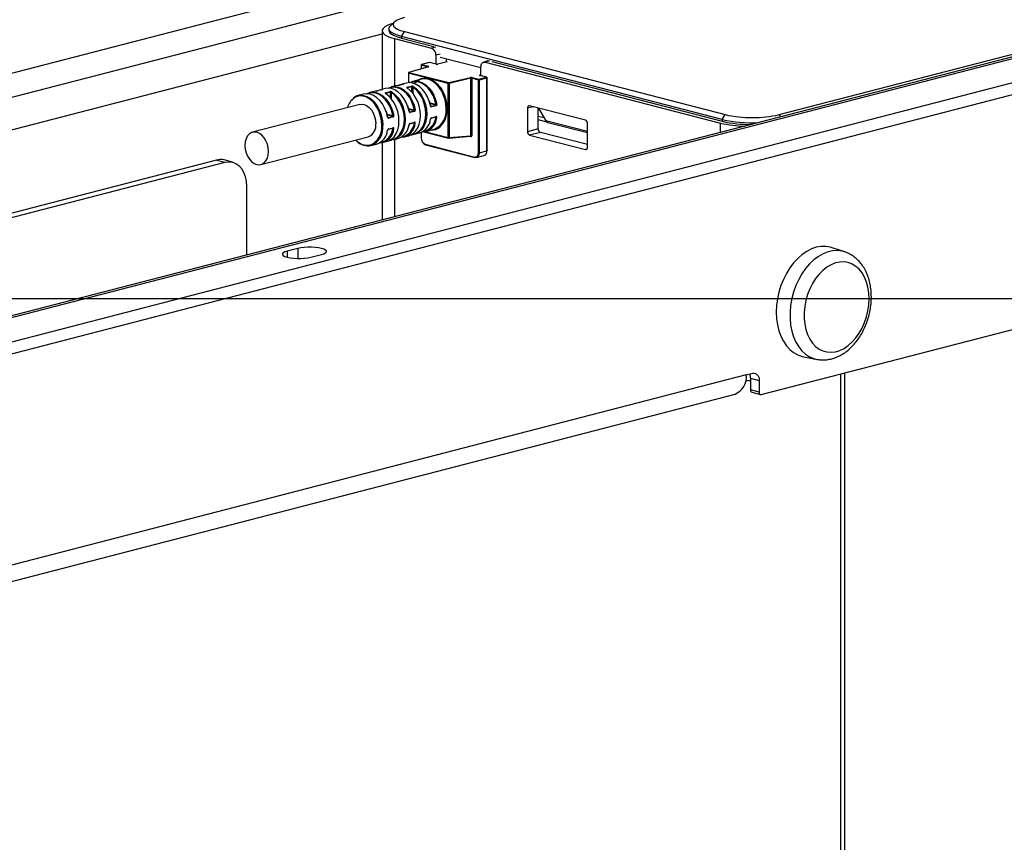
# Model space of a CAD drawing. Extents: x 0 to 4455, y 0 to 3150.
# Drawn here: x 1438 to 1641, y 2228 to 2397 of the extents above; entities that cross this region are included whole.
import ezdxf

# ---------------------------------------------------------------- set-up
doc = ezdxf.new("R2010")
doc.units = 0
doc.header["$LTSCALE"] = 15
doc.layers.get('0').update_dxf_attribs({"linetype": 'CONTINUOUS'})
doc.layers.add('DOLD_REFERENS_RAM___LINJER', color=1, linetype='CONTINUOUS')

msp = doc.modelspace()

# ---------------------------------------------------------------- linework, layer by layer
at = {"color": 7, "linetype": 'CONTINUOUS'}
for p, q in [((1153.109, 2312.998), (1619.8, 2433.787)), ((1634.826, 2432.643), (1157.529, 2309.109)), ((1594.786, 2377.827), (1737.887, 2414.864)), ((1721.078, 2410.006), (1243.78, 2286.472)), ((1245.033, 2286.461), (1722.33, 2409.995)), ((1726.75, 2406.106), (1260.059, 2285.318)), ((1260.059, 2282.903), (1726.75, 2403.691)), ((1515.516, 2396.926), (1514.673, 2396.141)), ((1512.939, 2395.081), (1512.939, 2383.035)), ((1514.353, 2395.534), (1514.353, 2395.172)), ((1516.916, 2393.933), (1517.535, 2394.938)), ((1583.03, 2376.821), (1516.916, 2393.933)), ((1516.916, 2393.933), (1516.916, 2393.571)), ((1517.535, 2394.938), (1583.649, 2377.827)), ((1515.502, 2393.479), (1523.147, 2391.501)), ((1516.916, 2393.571), (1523.589, 2391.844)), ((1524.031, 2390.064), (1524.031, 2388.216)), ((1524.915, 2389.689), (1533.312, 2387.516)), ((1522.464, 2387.693), (1518.445, 2386.532)), ((1522.498, 2387.694), (1518.48, 2386.533)), ((1520.989, 2388.018), (1520.989, 2387.267)), ((1522.674, 2388.551), (1521.083, 2388.139)), ((1522.705, 2388.551), (1521.114, 2388.139)), ((1521.114, 2388.139), (1522.489, 2387.783)), ((1524.075, 2388.196), (1522.705, 2388.551)), ((1524.107, 2388.196), (1522.737, 2388.551)), ((1526.342, 2388.7), (1524.398, 2388.196)), ((1526.373, 2388.699), (1524.429, 2388.196)), ((1526.064, 2388.779), (1526.373, 2388.699)), ((1526.241, 2388.825), (1526.241, 2389.346)), ((1533.312, 2385.814), (1533.312, 2387.662)), ((1534.766, 2388.872), (1533.883, 2388.644)), ((1534.196, 2388.641), (1582.677, 2376.093)), ((1535.522, 2388.755), (1583.03, 2376.459)), ((1518.355, 2386.412), (1518.355, 2384.405)), ((1526.577, 2384.271), (1518.392, 2386.389)), ((1518.48, 2386.533), (1526.665, 2384.414)), ((1532.87, 2385.096), (1534.461, 2385.508)), ((1534.461, 2385.508), (1533.091, 2385.863)), ((1534.492, 2385.508), (1533.122, 2385.863)), ((1515.762, 2383.765), (1514.833, 2383.525)), ((1516.097, 2383.828), (1515.762, 2383.765)), ((1517.371, 2384.126), (1516.443, 2383.886)), ((1516.455, 2383.888), (1516.443, 2383.886)), ((1517.383, 2384.128), (1516.455, 2383.888)), ((1517.971, 2384.337), (1517.043, 2384.097)), ((1518.084, 2383.466), (1519.012, 2383.707)), ((1519.081, 2383.571), (1518.153, 2383.331)), ((1521.065, 2385.138), (1519.253, 2384.669)), ((1526.577, 2373.09), (1526.577, 2384.271)), ((1526.665, 2384.414), (1531.152, 2385.455)), ((1531.235, 2385.31), (1526.749, 2384.27)), ((1526.749, 2384.27), (1526.749, 2373.089)), ((1531.235, 2373.49), (1531.235, 2385.31)), ((1532.782, 2384.953), (1531.407, 2385.308)), ((1531.407, 2385.308), (1531.407, 2373.488)), ((1531.495, 2385.452), (1532.87, 2385.096)), ((1532.782, 2369.981), (1532.782, 2384.953)), ((1534.549, 2385.364), (1532.958, 2384.953)), ((1532.958, 2384.953), (1532.958, 2369.981)), ((1534.549, 2370.393), (1534.549, 2385.364)), ((1534.586, 2370.415), (1534.586, 2385.387)), ((1509.132, 2382.049), (1507.983, 2381.752)), ((1511.342, 2382.621), (1510.414, 2382.381)), ((1511.678, 2382.684), (1511.342, 2382.621)), ((1512.951, 2382.983), (1512.023, 2382.742)), ((1512.035, 2382.744), (1512.023, 2382.742)), ((1512.963, 2382.984), (1512.035, 2382.744)), ((1513.552, 2383.193), (1512.624, 2382.953)), ((1513.665, 2382.322), (1514.593, 2382.563)), ((1514.662, 2382.427), (1513.734, 2382.187)), ((1508.365, 2379.914), (1486.268, 2374.195)), ((1522.819, 2380.229), (1524.033, 2379.916)), ((1523.06, 2379.52), (1523.988, 2379.761)), ((1524.074, 2379.644), (1523.146, 2379.403)), ((1554.834, 2376.659), (1543.344, 2379.632)), ((1513.981, 2377.942), (1515.194, 2377.628)), ((1514.221, 2377.233), (1515.149, 2377.473)), ((1518.4, 2379.086), (1519.613, 2378.772)), ((1518.641, 2378.377), (1519.569, 2378.617)), ((1519.655, 2378.5), (1518.727, 2378.26)), ((1523.146, 2377.178), (1524.074, 2377.418)), ((1542.902, 2379.143), (1542.902, 2374.314)), ((1545.112, 2374.885), (1545.112, 2379.175)), ((1545.112, 2377.529), (1546.317, 2377.217)), ((1545.169, 2379.16), (1546.703, 2376.562)), ((1583.03, 2376.821), (1583.649, 2377.827)), ((1515.235, 2377.356), (1514.307, 2377.116)), ((1518.672, 2375.961), (1519.6, 2376.202)), ((1518.727, 2376.034), (1519.655, 2376.274)), ((1523.091, 2377.105), (1524.019, 2377.345)), ((1546.947, 2376.304), (1545.112, 2376.779)), ((1547.114, 2376.232), (1555.276, 2374.119)), ((1555.276, 2371.111), (1555.276, 2375.94)), ((1583.03, 2376.821), (1583.03, 2376.459)), ((1514.252, 2374.818), (1515.181, 2375.058)), ((1514.307, 2374.89), (1515.235, 2375.13)), ((1517.496, 2373.239), (1518.424, 2373.479)), ((1518.907, 2373.659), (1519.024, 2373.69)), ((1519.705, 2373.811), (1520.633, 2374.051)), ((1520.989, 2374.172), (1520.989, 2373.046)), ((1521.524, 2374.314), (1526.634, 2372.992)), ((1521.915, 2374.383), (1523.727, 2374.852)), ((1526.677, 2372.988), (1531.175, 2373.39)), ((1526.749, 2373.089), (1531.235, 2373.49)), ((1531.173, 2373.39), (1531.173, 2373.39)), ((1545.112, 2374.885), (1542.902, 2374.314)), ((1545.554, 2374.167), (1543.344, 2373.595)), ((1543.344, 2373.595), (1554.834, 2370.621)), ((1555.276, 2371.651), (1545.554, 2374.167)), ((1487.99, 2367.539), (1510.087, 2373.258)), ((1510.646, 2371.466), (1511.795, 2371.763)), ((1512.939, 2372.064), (1512.939, 2356.136)), ((1513.076, 2372.095), (1514.004, 2372.335)), ((1514.488, 2372.515), (1514.605, 2372.546)), ((1515.286, 2372.667), (1516.214, 2372.907)), ((1521.821, 2371.731), (1531.986, 2369.1)), ((1521.878, 2371.633), (1532.043, 2369.002)), ((1532.388, 2368.999), (1533.979, 2369.411)), ((1532.958, 2369.981), (1534.549, 2370.393)), ((1478.82, 2368.473), (1305.992, 2323.742)), ((1307.926, 2323.328), (1480.588, 2368.016)), ((1478.82, 2368.473), (1480.588, 2368.016)), ((1482.154, 2368.03), (1480.386, 2368.487)), ((1485.008, 2363.123), (1485.008, 2348.907)), ((1495.614, 2350.287), (1493.405, 2349.715)), ((1498.266, 2348.457), (1500.476, 2349.029)), ((1608.281, 2349.56), (1605.649, 2350.433)), ((1591.074, 2320.19), (1695.998, 2347.347)), ((1599.829, 2327.948), (1602.554, 2327.434)), ((1587.98, 2324.219), (1243.266, 2235.001)), ((1587.98, 2324.219), (1589.306, 2324.562)), ((1588.864, 2323.552), (1590.632, 2323.094)), ((1588.864, 2323.552), (1588.864, 2321.137)), ((1590.632, 2323.094), (1590.632, 2320.68)), ((1607.394, 2324.414), (1607.394, 1767.178)), ((1590.632, 2320.68), (1588.864, 2321.137)), ((1589.149, 2320.646), (1590.917, 2320.189)), ((1240.983, 2231.075), (1585.697, 2320.294))]:
    msp.add_line(p, q, dxfattribs=at)
at = {"color": 8, "linetype": 'CONTINUOUS'}
for p, q in [((1296.29, 2338.364), (1512.939, 2394.436)), ((1515.502, 2393.479), (1515.502, 2383.698)), ((1524.031, 2391.729), (1523.147, 2391.501)), ((1524.915, 2390.293), (1524.031, 2390.064)), ((1521.026, 2387.995), (1521.026, 2387.278)), ((1522.335, 2387.656), (1521.026, 2387.995)), ((1535.08, 2388.87), (1534.196, 2388.641)), ((1518.392, 2386.389), (1518.392, 2384.408)), ((1533.091, 2385.954), (1533.312, 2386.011)), ((1533.312, 2385.845), (1533.252, 2385.829)), ((1517.383, 2384.128), (1517.371, 2384.126)), ((1518.927, 2384.438), (1518.847, 2384.406)), ((1519.081, 2382.461), (1519.081, 2383.571)), ((1519.258, 2383.511), (1519.258, 2382.255)), ((1510.089, 2382.151), (1510.008, 2382.118)), ((1512.963, 2382.984), (1512.951, 2382.983)), ((1513.734, 2382.187), (1513.734, 2382.126)), ((1514.508, 2383.295), (1514.427, 2383.262)), ((1514.662, 2381.317), (1514.662, 2382.427)), ((1514.839, 2382.367), (1514.839, 2381.111)), ((1518.153, 2383.331), (1518.153, 2383.27)), ((1523.988, 2379.761), (1522.832, 2380.06)), ((1523.021, 2379.53), (1523.06, 2379.52)), ((1544.068, 2379.445), (1542.902, 2379.143)), ((1515.149, 2377.473), (1513.993, 2377.772)), ((1519.569, 2378.617), (1518.413, 2378.916)), ((1518.602, 2378.387), (1518.641, 2378.377)), ((1594.786, 2377.827), (1595.055, 2377.389)), ((1514.182, 2377.243), (1514.221, 2377.233)), ((1519.613, 2376.115), (1519.44, 2376.16)), ((1524.033, 2377.259), (1523.859, 2377.304)), ((1555.276, 2374.344), (1546.703, 2376.562)), ((1582.677, 2374.185), (1582.677, 2376.093)), ((1515.194, 2374.972), (1515.021, 2375.016)), ((1519.258, 2373.869), (1519.258, 2373.848)), ((1519.258, 2373.848), (1519.381, 2373.865)), ((1521.026, 2374.188), (1521.026, 2373.023)), ((1521.735, 2374.343), (1526.577, 2373.09)), ((1531.231, 2373.293), (1530.936, 2373.369)), ((1514.839, 2372.725), (1514.839, 2372.704)), ((1514.839, 2372.704), (1514.962, 2372.721)), ((1515.502, 2372.723), (1515.502, 2356.799)), ((1555.127, 2370.697), (1554.834, 2370.621)), ((1493.405, 2349.715), (1493.405, 2348.457)), ((1495.614, 2350.287), (1495.614, 2348.198)), ((1608.309, 1766.606), (1608.309, 2324.651))]:
    msp.add_line(p, q, dxfattribs=at)
at = {"color": 7, "linetype": 'CONTINUOUS', "flags": 128}
for points in [[(1517.535, 2397.821), (1516.732, 2397.578), (1516.086, 2397.305), (1515.613, 2397.009), (1515.325, 2396.698), (1515.228, 2396.38), (1515.325, 2396.061), (1515.613, 2395.75), (1516.086, 2395.454), (1516.732, 2395.182), (1517.535, 2394.938)], [(1515.151, 2396.586), (1514.684, 2396.438), (1514.009, 2396.166), (1513.491, 2395.872), (1513.139, 2395.562), (1512.961, 2395.242), (1512.961, 2394.919), (1513.139, 2394.599), (1513.491, 2394.289), (1514.009, 2393.995), (1514.684, 2393.724), (1515.502, 2393.479)], [(1516.916, 2393.933), (1516.098, 2394.177), (1515.423, 2394.449), (1514.905, 2394.743), (1514.553, 2395.053), (1514.375, 2395.373), (1514.375, 2395.696), (1514.553, 2396.016), (1514.673, 2396.141)], [(1514.353, 2395.172), (1514.375, 2395.011), (1514.553, 2394.691), (1514.905, 2394.381), (1515.423, 2394.087), (1516.098, 2393.815), (1516.916, 2393.571)], [(1522.498, 2387.694), (1522.527, 2387.704), (1522.547, 2387.715), (1522.559, 2387.727), (1522.562, 2387.739), (1522.556, 2387.751), (1522.542, 2387.763), (1522.519, 2387.774), (1522.489, 2387.783)], [(1526.342, 2388.7), (1526.356, 2388.701), (1526.373, 2388.699)], [(1533.312, 2387.662), (1533.329, 2387.893), (1533.379, 2388.107), (1533.461, 2388.295), (1533.571, 2388.449), (1533.705, 2388.565), (1533.858, 2388.637), (1534.023, 2388.662), (1534.196, 2388.641)], [(1533.091, 2385.954), (1533.06, 2385.944), (1533.037, 2385.933), (1533.023, 2385.921), (1533.018, 2385.908), (1533.023, 2385.896), (1533.037, 2385.884), (1533.06, 2385.872), (1533.091, 2385.863)], [(1514.215, 2383.273), (1514.799, 2383.516), (1515.47, 2383.605), (1516.165, 2383.513), (1516.86, 2383.245), (1517.53, 2382.809), (1518.154, 2382.219), (1518.709, 2381.498), (1519.177, 2380.668), (1519.54, 2379.76), (1519.787, 2378.805)], [(1516.56, 2383.917), (1516.726, 2383.991), (1517.379, 2384.159)], [(1522.924, 2379.617), (1522.678, 2380.572), (1522.314, 2381.481), (1521.847, 2382.31), (1521.292, 2383.031), (1520.668, 2383.621), (1519.997, 2384.057), (1519.302, 2384.325), (1518.607, 2384.417), (1517.971, 2384.337)], [(1518.634, 2384.417), (1519.218, 2384.659), (1519.889, 2384.748), (1520.584, 2384.657), (1521.279, 2384.389), (1521.95, 2383.952), (1522.574, 2383.363), (1523.129, 2382.642), (1523.596, 2381.812), (1523.959, 2380.904), (1524.206, 2379.948)], [(1524.033, 2379.916), (1523.792, 2380.849), (1523.437, 2381.736), (1522.981, 2382.545), (1522.439, 2383.25), (1521.829, 2383.825), (1521.174, 2384.251), (1520.496, 2384.514), (1519.817, 2384.603), (1519.162, 2384.516), (1518.927, 2384.438)], [(1519.381, 2373.865), (1519.896, 2374.012), (1520.478, 2374.346), (1520.984, 2374.838), (1521.397, 2375.472), (1521.703, 2376.224), (1521.891, 2377.071), (1521.954, 2377.982), (1521.891, 2378.925), (1521.703, 2379.869), (1521.397, 2380.78), (1520.984, 2381.627), (1520.478, 2382.381), (1519.896, 2383.017), (1519.258, 2383.511)], [(1519.37, 2383.644), (1520.023, 2383.138), (1520.619, 2382.487), (1521.137, 2381.715), (1521.561, 2380.847), (1521.874, 2379.914), (1522.066, 2378.948), (1522.131, 2377.982), (1522.066, 2377.049), (1521.874, 2376.182), (1521.561, 2375.411), (1521.137, 2374.762), (1520.619, 2374.258), (1520.023, 2373.916), (1519.37, 2373.748)], [(1526.152, 2379.022), (1526.092, 2379.954), (1525.913, 2380.887), (1525.621, 2381.792), (1525.225, 2382.639), (1524.738, 2383.4), (1524.176, 2384.053), (1523.557, 2384.575), (1522.9, 2384.949), (1522.227, 2385.165), (1521.56, 2385.214), (1520.92, 2385.095), (1520.326, 2384.813), (1519.8, 2384.376), (1519.654, 2384.212)], [(1520.387, 2384.962), (1520.973, 2385.238), (1521.629, 2385.36), (1522.312, 2385.309), (1523, 2385.089), (1523.672, 2384.705), (1524.306, 2384.171), (1524.882, 2383.503), (1525.38, 2382.724), (1525.785, 2381.857), (1526.084, 2380.931), (1526.267, 2379.976), (1526.329, 2379.022)], [(1514.086, 2377.329), (1513.839, 2378.285), (1513.476, 2379.193), (1513.008, 2380.022), (1512.453, 2380.744), (1511.829, 2381.333), (1511.158, 2381.769), (1510.464, 2382.038), (1509.769, 2382.129), (1509.132, 2382.049)], [(1509.796, 2382.129), (1510.379, 2382.372), (1511.05, 2382.461), (1511.745, 2382.37), (1512.44, 2382.101), (1513.111, 2381.665), (1513.735, 2381.076), (1514.29, 2380.354), (1514.757, 2379.525), (1515.121, 2378.616), (1515.367, 2377.661)], [(1515.194, 2377.628), (1514.953, 2378.561), (1514.598, 2379.448), (1514.142, 2380.258), (1513.6, 2380.962), (1512.991, 2381.538), (1512.335, 2381.964), (1511.657, 2382.226), (1510.978, 2382.315), (1510.323, 2382.228), (1510.089, 2382.151)], [(1512.14, 2382.773), (1512.306, 2382.848), (1512.959, 2383.016)], [(1518.505, 2378.473), (1518.258, 2379.429), (1517.895, 2380.337), (1517.428, 2381.166), (1516.873, 2381.888), (1516.249, 2382.477), (1515.578, 2382.913), (1514.883, 2383.182), (1514.188, 2383.273), (1513.552, 2383.193)], [(1514.004, 2372.335), (1514.322, 2372.441), (1514.918, 2372.783), (1515.436, 2373.287), (1515.859, 2373.936), (1516.173, 2374.707), (1516.365, 2375.573), (1516.43, 2376.506), (1516.365, 2377.472), (1516.173, 2378.438), (1515.859, 2379.372), (1515.436, 2380.239), (1514.918, 2381.012), (1514.322, 2381.662), (1513.669, 2382.168)], [(1519.613, 2378.772), (1519.372, 2379.705), (1519.017, 2380.592), (1518.561, 2381.402), (1518.019, 2382.106), (1517.41, 2382.682), (1516.755, 2383.108), (1516.076, 2383.37), (1515.398, 2383.459), (1514.742, 2383.372), (1514.508, 2383.295)], [(1514.962, 2372.721), (1515.476, 2372.868), (1516.058, 2373.202), (1516.565, 2373.694), (1516.978, 2374.328), (1517.283, 2375.081), (1517.471, 2375.927), (1517.535, 2376.838), (1517.471, 2377.781), (1517.283, 2378.725), (1516.978, 2379.636), (1516.565, 2380.483), (1516.058, 2381.238), (1515.476, 2381.873), (1514.839, 2382.367)], [(1514.951, 2382.5), (1515.603, 2381.994), (1516.199, 2381.344), (1516.718, 2380.571), (1517.141, 2379.703), (1517.454, 2378.77), (1517.647, 2377.804), (1517.711, 2376.838), (1517.647, 2375.905), (1517.454, 2375.038), (1517.141, 2374.267), (1516.718, 2373.618), (1516.199, 2373.114), (1515.603, 2372.772), (1514.951, 2372.604)], [(1518.424, 2373.479), (1518.741, 2373.584), (1519.337, 2373.926), (1519.856, 2374.431), (1520.279, 2375.079), (1520.592, 2375.85), (1520.784, 2376.717), (1520.849, 2377.65), (1520.784, 2378.616), (1520.592, 2379.582), (1520.279, 2380.515), (1519.856, 2381.383), (1519.337, 2382.156), (1518.741, 2382.806), (1518.088, 2383.312)], [(1508.365, 2379.914), (1508.685, 2379.963), (1509.226, 2379.906), (1509.767, 2379.683), (1510.281, 2379.305), (1510.742, 2378.79), (1511.126, 2378.164), (1511.416, 2377.46), (1511.596, 2376.712), (1511.657, 2375.957)], [(1518.177, 2379.68), (1518.267, 2379.419), (1518.508, 2378.486)], [(1522.596, 2380.824), (1522.687, 2380.563), (1522.928, 2379.63)], [(1543.344, 2379.632), (1543.258, 2379.643), (1543.175, 2379.63), (1543.098, 2379.594), (1543.031, 2379.537), (1542.977, 2379.459), (1542.936, 2379.365), (1542.911, 2379.259), (1542.902, 2379.143)], [(1513.757, 2378.536), (1513.848, 2378.275), (1514.089, 2377.342)], [(1489.56, 2370.238), (1489.499, 2370.992), (1489.319, 2371.741), (1489.029, 2372.445), (1488.644, 2373.071), (1488.184, 2373.585), (1487.67, 2373.964), (1487.129, 2374.187), (1486.588, 2374.244), (1486.074, 2374.131), (1485.613, 2373.855), (1485.229, 2373.429), (1484.939, 2372.874), (1484.759, 2372.219), (1484.698, 2371.496), (1484.759, 2370.741), (1484.939, 2369.993), (1485.229, 2369.289), (1485.613, 2368.663), (1486.074, 2368.148), (1486.588, 2367.77), (1487.129, 2367.547), (1487.67, 2367.49), (1488.184, 2367.602), (1488.644, 2367.879), (1489.029, 2368.305), (1489.319, 2368.859), (1489.499, 2369.515), (1489.56, 2370.238)], [(1517.013, 2373.272), (1517.41, 2373.346), (1517.833, 2373.506)], [(1521.448, 2374.417), (1521.829, 2374.49), (1522.252, 2374.649)], [(1512.593, 2372.128), (1512.991, 2372.202), (1513.413, 2372.362)], [(1531.986, 2369.1), (1532.141, 2369.081), (1532.29, 2369.104), (1532.428, 2369.169), (1532.549, 2369.273), (1532.648, 2369.412), (1532.721, 2369.581), (1532.766, 2369.773), (1532.782, 2369.981)], [(1532.958, 2369.981), (1532.941, 2369.75), (1532.891, 2369.536), (1532.809, 2369.349), (1532.699, 2369.194), (1532.566, 2369.079), (1532.413, 2369.007), (1532.247, 2368.981), (1532.074, 2369.002)], [(1534.586, 2370.415), (1534.584, 2370.409), (1534.576, 2370.403), (1534.565, 2370.397), (1534.549, 2370.393)], [(1554.834, 2370.621), (1554.921, 2370.611), (1555.004, 2370.624), (1555.08, 2370.66), (1555.147, 2370.717), (1555.202, 2370.795), (1555.243, 2370.888), (1555.268, 2370.995), (1555.276, 2371.111)], [(1480.588, 2368.016), (1481.356, 2368.123), (1482.1, 2368.043), (1482.798, 2367.779), (1483.429, 2367.339), (1483.974, 2366.736), (1484.416, 2365.988), (1484.741, 2365.119), (1484.941, 2364.154), (1485.008, 2363.123)], [(1532.074, 2369.002), (1532.057, 2369), (1532.043, 2369.002)], [(1493.405, 2349.715), (1492.925, 2349.559), (1492.591, 2349.38), (1492.419, 2349.186), (1492.419, 2348.987), (1492.591, 2348.792), (1492.925, 2348.613), (1493.405, 2348.457), (1494.006, 2348.333), (1494.7, 2348.246), (1495.45, 2348.202), (1496.22, 2348.202), (1496.971, 2348.246), (1497.664, 2348.333), (1498.266, 2348.457)], [(1500.476, 2349.029), (1500.956, 2349.185), (1501.29, 2349.364), (1501.461, 2349.558), (1501.461, 2349.758), (1501.29, 2349.952), (1500.956, 2350.131), (1500.476, 2350.287), (1499.874, 2350.411), (1499.18, 2350.498), (1498.43, 2350.542), (1497.66, 2350.542), (1496.91, 2350.498), (1496.216, 2350.411), (1495.614, 2350.287)], [(1605.649, 2350.433), (1605.302, 2350.535), (1604.355, 2350.693), (1603.378, 2350.685), (1602.387, 2350.51), (1601.397, 2350.172), (1600.42, 2349.675), (1599.472, 2349.026), (1598.567, 2348.235), (1597.718, 2347.314), (1596.936, 2346.275), (1596.235, 2345.135), (1595.622, 2343.909), (1595.109, 2342.616), (1594.701, 2341.274), (1594.406, 2339.903), (1594.227, 2338.523), (1594.167, 2337.154), (1594.227, 2335.816), (1594.406, 2334.528), (1594.701, 2333.31), (1595.109, 2332.179), (1595.622, 2331.152), (1596.235, 2330.243), (1596.936, 2329.465), (1597.718, 2328.831), (1598.567, 2328.35), (1599.472, 2328.028), (1599.829, 2327.948)], [(1613.267, 2339.931), (1613.207, 2341.134), (1613.029, 2342.285), (1612.736, 2343.363), (1612.333, 2344.349), (1611.827, 2345.225), (1611.227, 2345.976), (1610.544, 2346.588), (1609.79, 2347.05), (1608.979, 2347.354), (1608.125, 2347.495), (1607.243, 2347.47), (1606.349, 2347.279), (1605.459, 2346.927), (1604.59, 2346.419), (1603.755, 2345.763), (1602.971, 2344.973), (1602.251, 2344.063), (1601.608, 2343.047), (1601.054, 2341.945), (1600.598, 2340.776), (1600.249, 2339.561), (1600.013, 2338.321), (1599.894, 2337.08), (1599.894, 2335.858), (1600.013, 2334.679), (1600.249, 2333.562), (1600.598, 2332.527), (1601.054, 2331.594), (1601.608, 2330.779), (1602.251, 2330.096), (1602.971, 2329.558), (1603.755, 2329.174), (1604.59, 2328.951), (1605.459, 2328.893), (1606.349, 2329.001), (1607.243, 2329.273), (1608.125, 2329.704), (1608.979, 2330.287), (1609.79, 2331.011), (1610.544, 2331.864), (1611.227, 2332.829), (1611.827, 2333.89), (1612.333, 2335.028), (1612.736, 2336.223), (1613.029, 2337.453), (1613.207, 2338.696), (1613.267, 2339.931)], [(1587.883, 2323.118), (1588.31, 2323.081), (1588.864, 2323.063)], [(1589.306, 2324.562), (1589.565, 2324.594), (1589.813, 2324.556), (1590.043, 2324.448), (1590.243, 2324.275), (1590.408, 2324.043), (1590.531, 2323.761), (1590.606, 2323.441), (1590.632, 2323.094)], [(1590.632, 2320.68), (1590.64, 2320.564), (1590.665, 2320.457), (1590.706, 2320.363), (1590.761, 2320.286), (1590.828, 2320.228), (1590.905, 2320.192), (1590.987, 2320.18), (1591.074, 2320.19)]]:
    msp.add_lwpolyline(points, dxfattribs=at)
at = {"color": 8, "linetype": 'CONTINUOUS', "flags": 128}
for points in [[(1520.989, 2388.018), (1520.992, 2388.012), (1520.999, 2388.006), (1521.01, 2388), (1521.026, 2387.995)], [(1521.114, 2388.139), (1521.097, 2388.141), (1521.083, 2388.139)], [(1522.464, 2387.693), (1522.48, 2387.696), (1522.498, 2387.694)], [(1522.705, 2388.551), (1522.688, 2388.553), (1522.674, 2388.551)], [(1522.705, 2388.551), (1522.723, 2388.553), (1522.737, 2388.551)], [(1524.075, 2388.196), (1524.093, 2388.198), (1524.106, 2388.196)], [(1524.429, 2388.196), (1524.412, 2388.198), (1524.398, 2388.196)], [(1518.355, 2386.412), (1518.355, 2386.411), (1518.358, 2386.405), (1518.365, 2386.399), (1518.377, 2386.394), (1518.392, 2386.389)], [(1518.445, 2386.532), (1518.462, 2386.535), (1518.48, 2386.533)], [(1533.122, 2385.863), (1533.108, 2385.865), (1533.091, 2385.863)], [(1534.492, 2385.508), (1534.478, 2385.51), (1534.461, 2385.508)], [(1534.586, 2385.387), (1534.584, 2385.381), (1534.576, 2385.375), (1534.565, 2385.369), (1534.549, 2385.364)], [(1512.894, 2375.637), (1512.832, 2376.574), (1512.646, 2377.511), (1512.345, 2378.417), (1511.937, 2379.26), (1511.437, 2380.013), (1510.861, 2380.648), (1510.23, 2381.146), (1509.565, 2381.488), (1508.888, 2381.663), (1508.222, 2381.665), (1507.591, 2381.495), (1507.243, 2381.315)], [(1507.983, 2381.752), (1508.479, 2381.828), (1509.146, 2381.779), (1509.819, 2381.563), (1510.475, 2381.189), (1511.095, 2380.667), (1511.657, 2380.015), (1512.143, 2379.253), (1512.539, 2378.406), (1512.831, 2377.502), (1513.011, 2376.569), (1513.071, 2375.637)], [(1520.989, 2373.046), (1520.992, 2373.04), (1520.999, 2373.034), (1521.01, 2373.028), (1521.026, 2373.023)], [(1526.749, 2373.089), (1526.745, 2373.065), (1526.739, 2373.044), (1526.729, 2373.025), (1526.717, 2373.009), (1526.704, 2372.998), (1526.688, 2372.99), (1526.677, 2372.988)], [(1608.246, 2349.571), (1607.76, 2349.704), (1606.802, 2349.828), (1605.818, 2349.782), (1604.822, 2349.566), (1603.831, 2349.184), (1602.858, 2348.641), (1601.919, 2347.946), (1601.027, 2347.109), (1600.197, 2346.143), (1599.441, 2345.062), (1598.77, 2343.883), (1598.194, 2342.623), (1597.723, 2341.303), (1597.363, 2339.941), (1597.12, 2338.559), (1596.998, 2337.177), (1596.998, 2335.817), (1597.12, 2334.498), (1597.363, 2333.242), (1597.723, 2332.066), (1598.194, 2330.99), (1598.77, 2330.028), (1599.441, 2329.196), (1600.197, 2328.507), (1601.027, 2327.971), (1601.919, 2327.595), (1602.54, 2327.437)]]:
    msp.add_lwpolyline(points, dxfattribs=at)
at = {"color": 7, "linetype": 'CONTINUOUS'}
for centre, radius, start, end in [((1522.569, 2390.154), 1.465, 356.47491, 66.74499), ((1521.114, 2388.018), 0.125, 104.51082, 180), ((1521.172, 2388.004), 0.147, 113.25501, 183.52509), ((1522.705, 2388.43), 0.125, 75.48918, 104.51082), ((1524.252, 2388.988), 0.812, 257.4196, 282.5804), ((1518.48, 2386.412), 0.125, 106.11645, 180), ((1518.538, 2386.398), 0.147, 113.25501, 183.52509), ((1534.403, 2385.373), 0.147, 356.47491, 66.74499), ((1534.461, 2385.387), 0.125, 0, 75.48918), ((1518.923, 2383.575), 0.159, 358.28211, 55.7414), ((1519.435, 2383.476), 0.18, 111.09772, 168.8926), ((1526.723, 2384.28), 0.147, 113.25501, 183.52509), ((1526.666, 2384.672), 0.41, 257.51116, 281.67386), ((1526.599, 2384.28), 0.15, 355.99489, 63.87332), ((1531.318, 2384.651), 0.821, 77.51116, 101.67386), ((1531.086, 2385.32), 0.15, 355.99489, 63.87332), ((1531.318, 2384.908), 0.41, 77.51116, 101.67386), ((1531.553, 2385.317), 0.147, 113.25501, 183.52509), ((1532.928, 2384.962), 0.147, 113.25501, 183.52509), ((1532.87, 2385.349), 0.406, 257.4196, 282.5804), ((1532.812, 2384.962), 0.147, 356.47491, 66.74499), ((1508.639, 2379.257), 2.58, 104.71519, 128.12476), ((1513.575, 2382.191), 0.159, 358.28211, 55.7414), ((1513.685, 2382.117), 0.0539, 58.45806, 107.59452), ((1514.503, 2382.432), 0.159, 358.28211, 55.7414), ((1515.015, 2382.332), 0.18, 111.09772, 168.8926), ((1517.995, 2383.335), 0.159, 358.28211, 55.7414), ((1518.105, 2383.261), 0.0539, 58.45806, 107.59452), ((1509.335, 2378.31), 3.661, 124.84112, 165.13218), ((1522.946, 2379.556), 0.0757, 78.04492, 104.29113), ((1523.008, 2379.392), 0.139, 4.89293, 67.97527), ((1523.936, 2379.632), 0.139, 4.89293, 67.97527), ((1523.839, 2381.413), 1.51, 277.35109, 284.05968), ((1515.097, 2377.344), 0.139, 4.89293, 67.97527), ((1515, 2379.125), 1.51, 277.35109, 284.05968), ((1518.527, 2378.412), 0.0757, 78.04492, 104.29113), ((1518.588, 2378.248), 0.139, 4.89293, 67.97527), ((1519.517, 2378.488), 0.139, 4.89293, 67.97527), ((1519.42, 2380.269), 1.51, 277.35109, 284.05968), ((1522.098, 2378.589), 4.077, 293.54606, 6.09624), ((1589.218, 2402.468), 25.262, 257.26593, 282.73407), ((1509.136, 2375.617), 2.544, 291.96485, 7.67746), ((1514.107, 2377.269), 0.0757, 78.03944, 104.29414), ((1514.169, 2377.104), 0.139, 4.89293, 67.97527), ((1515.124, 2376.129), 3.402, 288.68215, 353.63805), ((1516.675, 2376.273), 3.118, 272.90187, 356.52855), ((1518.501, 2375.796), 0.0434, 275.05098, 340.98695), ((1519.741, 2376.328), 0.248, 239.01863, 280.61525), ((1519.544, 2377.273), 3.402, 288.68215, 353.63805), ((1521.094, 2377.417), 3.118, 272.90187, 356.52855), ((1522.921, 2376.94), 0.0434, 275.05098, 340.98695), ((1524.16, 2377.472), 0.248, 239.01863, 280.61525), ((1547.304, 2376.889), 0.684, 208.52271, 253.87495), ((1554.545, 2375.985), 0.733, 356.47491, 66.74499), ((1588.285, 2400.006), 24.561, 256.80015, 268.35544), ((1589.032, 2403.088), 26.943, 257.12948, 272.86081), ((1588.842, 2401.643), 25.845, 257.00468, 270.1404), ((1510.705, 2374.986), 3.402, 288.68215, 353.63805), ((1512.255, 2375.129), 3.118, 272.90187, 356.52855), ((1514.082, 2374.652), 0.0434, 275.05098, 340.98695), ((1515.322, 2375.185), 0.248, 239.01863, 280.61525), ((1519.362, 2373.852), 0.104, 182.27744, 274.33159), ((1523.198, 2377.268), 2.596, 266.70458, 309.14617), ((1531.318, 2373.088), 0.41, 77.51116, 101.67386), ((1543.633, 2374.269), 0.733, 176.47491, 246.74499), ((1545.843, 2374.84), 0.733, 176.47491, 246.74499), ((1509.965, 2374.811), 3.302, 222.19197, 278.23601), ((1510.01, 2374.543), 3.142, 226.34142, 281.66385), ((1514.943, 2372.708), 0.104, 182.27744, 274.33159), ((1522.342, 2372.942), 1.319, 176.47491, 246.74499), ((1522.289, 2372.732), 1.162, 208.45692, 250.95921), ((1526.666, 2373.49), 0.41, 257.51116, 281.67386), ((1526.665, 2373.113), 0.125, 255.48918, 275.10889), ((1532.87, 2370.377), 0.406, 257.4196, 282.5804), ((1533.61, 2370.282), 0.946, 292.94397, 6.69833), ((1479.629, 2365.514), 3.068, 75.70817, 105.28629), ((1584.222, 2323.778), 3.783, 292.94397, 6.69833), ((1586.865, 2323.587), 2, 358.98685, 24.07478), ((1589.305, 2321.065), 0.447, 170.78154, 249.57615)]:
    msp.add_arc(centre, radius, start, end, dxfattribs=at)
at = {"color": 8, "linetype": 'CONTINUOUS'}
for centre, radius, start, end in [((1522.537, 2387.658), 0.133, 111.02653, 172.27478), ((1533.043, 2385.83), 0.133, 8.37357, 69.01068), ((1517.404, 2384.077), 0.0857, 107.07121, 154.02241), ((1512.984, 2382.934), 0.0857, 107.07121, 154.02241), ((1522.916, 2379.699), 0.0826, 275.97914, 303.9541), ((1518.496, 2378.555), 0.0826, 275.97914, 303.9541), ((1523.991, 2377.424), 0.0838, 289.94719, 355.71577), ((1521.698, 2378.677), 4.645, 312.53088, 4.26246), ((1508.99, 2375.195), 3.929, 291.62431, 6.44834), ((1509.245, 2375.071), 3.868, 291.23451, 8.40779), ((1514.082, 2377.396), 0.0675, 272.76449, 307.1665), ((1516.06, 2376.627), 3.59, 299.59438, 351.80764), ((1518.644, 2376.04), 0.0833, 288.70251, 355.8093), ((1519.571, 2376.28), 0.0838, 289.94719, 355.71577), ((1520.479, 2377.771), 3.59, 299.59438, 351.80764), ((1523.063, 2377.184), 0.0833, 288.70251, 355.8093), ((1511.641, 2375.483), 3.59, 299.59438, 351.80764), ((1514.224, 2374.896), 0.0833, 288.70251, 355.8093), ((1515.152, 2375.137), 0.0838, 289.94719, 355.71577), ((1518.996, 2373.767), 0.0821, 289.88866, 349.16213), ((1531.141, 2373.306), 0.0909, 351.49312, 68.46261), ((1514.577, 2372.623), 0.0821, 289.88865, 349.16208), ((1521.915, 2371.72), 0.0946, 173.30167, 247.05603), ((1526.672, 2373.079), 0.0957, 173.79104, 246.56665), ((1532.08, 2369.089), 0.0946, 173.30167, 247.05603)]:
    msp.add_arc(centre, radius, start, end, dxfattribs=at)
at = {"color": 7, "linetype": 'CONTINUOUS'}
for centre, major_axis, ratio, start_param, end_param in [((1531.141, 2373.513), (-0.052, 0.118), 0.667085, 2.6713767, 2.9195348), ((1531.23, 2373.536), (-0.064, 0.244), 0.6780075, 2.7803301, 4.3451218)]:
    msp.add_ellipse(centre, major_axis=major_axis, ratio=ratio, start_param=start_param, end_param=end_param, dxfattribs=at)
at = {"color": 8, "linetype": 'CONTINUOUS'}
msp.add_ellipse((1531.141, 2373.513), major_axis=(-0.052, 0.118), ratio=0.667085, start_param=2.9195348, end_param=4.2361683, dxfattribs=at)
at = {"color": 7, "linetype": 'CONTINUOUS'}
for points, knots in [([(1522.478, 2387.698), (1522.478, 2387.698), (1522.479, 2387.699), (1522.473, 2387.696), (1522.466, 2387.694), (1522.464, 2387.693)], [0, 0, 0, 0, 0.1479853, 0.6767087, 1, 1, 1, 1]), ([(1524.398, 2388.196), (1524.385, 2388.193), (1524.359, 2388.188), (1524.3, 2388.182), (1524.233, 2388.181), (1524.168, 2388.185), (1524.127, 2388.191), (1524.111, 2388.195), (1524.107, 2388.196)], [0, 0, 0, 0, 0.1726136, 0.3500196, 0.5528476, 0.7647491, 0.9386188, 1, 1, 1, 1]), ([(1533.122, 2385.863), (1533.115, 2385.865), (1533.104, 2385.868), (1533.103, 2385.869), (1533.102, 2385.869)], [0, 0, 0, 0, 0.588429, 1, 1, 1, 1]), ([(1516.097, 2383.828), (1516.113, 2383.83), (1516.15, 2383.834), (1516.224, 2383.844), (1516.308, 2383.858), (1516.39, 2383.873), (1516.433, 2383.883), (1516.455, 2383.888)], [0, 0, 0, 0, 0.1639996, 0.3796822, 0.5890651, 0.7950149, 1, 1, 1, 1]), ([(1517.41, 2384.138), (1517.409, 2384.138), (1517.409, 2384.138), (1517.397, 2384.134), (1517.38, 2384.129), (1517.363, 2384.125), (1517.358, 2384.124)], [0, 0, 0, 0, 0.1570058, 0.4413709, 0.8677515, 1, 1, 1, 1]), ([(1517.383, 2384.128), (1517.394, 2384.131), (1517.423, 2384.139), (1517.453, 2384.151), (1517.458, 2384.161), (1517.435, 2384.165), (1517.397, 2384.161), (1517.379, 2384.159)], [0, 0, 0, 0, 0.1206061, 0.3310512, 0.5493199, 0.7742039, 1, 1, 1, 1]), ([(1519.37, 2383.644), (1519.354, 2383.653), (1519.317, 2383.674), (1519.243, 2383.699), (1519.159, 2383.715), (1519.077, 2383.718), (1519.034, 2383.71), (1519.012, 2383.707)], [0, 0, 0, 0, 0.1639996, 0.3796822, 0.5890651, 0.7950149, 1, 1, 1, 1]), ([(1519.081, 2383.571), (1519.092, 2383.572), (1519.114, 2383.576), (1519.155, 2383.57), (1519.196, 2383.555), (1519.232, 2383.534), (1519.25, 2383.518), (1519.258, 2383.511)], [0, 0, 0, 0, 0.1989589, 0.4009092, 0.6099845, 0.8300074, 1, 1, 1, 1]), ([(1511.678, 2382.684), (1511.694, 2382.686), (1511.731, 2382.69), (1511.805, 2382.701), (1511.889, 2382.714), (1511.971, 2382.729), (1512.014, 2382.739), (1512.035, 2382.744)], [0, 0, 0, 0, 0.1639996, 0.3796822, 0.5890651, 0.7950149, 1, 1, 1, 1]), ([(1512.99, 2382.994), (1512.99, 2382.994), (1512.989, 2382.994), (1512.977, 2382.99), (1512.961, 2382.985), (1512.943, 2382.981), (1512.939, 2382.98)], [0, 0, 0, 0, 0.1570058, 0.4413709, 0.8677515, 1, 1, 1, 1]), ([(1512.963, 2382.984), (1512.974, 2382.987), (1513.004, 2382.995), (1513.033, 2383.007), (1513.039, 2383.017), (1513.015, 2383.021), (1512.978, 2383.017), (1512.959, 2383.016)], [0, 0, 0, 0, 0.1206061, 0.3310512, 0.5493199, 0.7742039, 1, 1, 1, 1]), ([(1513.665, 2382.322), (1513.654, 2382.319), (1513.624, 2382.31), (1513.595, 2382.286), (1513.589, 2382.25), (1513.613, 2382.209), (1513.65, 2382.182), (1513.669, 2382.168)], [0, 0, 0, 0, 0.1206061, 0.3310512, 0.5493199, 0.7742039, 1, 1, 1, 1]), ([(1513.714, 2382.164), (1513.71, 2382.166), (1513.698, 2382.172), (1513.689, 2382.181), (1513.689, 2382.182), (1513.689, 2382.182)], [0, 0, 0, 0, 0.1983847, 0.6770016, 1, 1, 1, 1]), ([(1514.951, 2382.5), (1514.934, 2382.509), (1514.897, 2382.531), (1514.824, 2382.555), (1514.739, 2382.571), (1514.657, 2382.575), (1514.614, 2382.567), (1514.593, 2382.563)], [0, 0, 0, 0, 0.1639996, 0.3796822, 0.5890651, 0.7950149, 1, 1, 1, 1]), ([(1514.662, 2382.427), (1514.673, 2382.429), (1514.694, 2382.432), (1514.735, 2382.426), (1514.777, 2382.411), (1514.813, 2382.391), (1514.831, 2382.374), (1514.839, 2382.367)], [0, 0, 0, 0, 0.1989589, 0.4009092, 0.6099845, 0.8300074, 1, 1, 1, 1]), ([(1518.084, 2383.466), (1518.073, 2383.463), (1518.044, 2383.454), (1518.014, 2383.43), (1518.009, 2383.394), (1518.032, 2383.353), (1518.07, 2383.326), (1518.088, 2383.312)], [0, 0, 0, 0, 0.1206061, 0.3310512, 0.5493199, 0.7742039, 1, 1, 1, 1]), ([(1518.133, 2383.307), (1518.13, 2383.309), (1518.118, 2383.316), (1518.109, 2383.325), (1518.108, 2383.326), (1518.108, 2383.326)], [0, 0, 0, 0, 0.1983847, 0.6770016, 1, 1, 1, 1]), ([(1522.924, 2379.617), (1522.93, 2379.595), (1522.942, 2379.546), (1522.977, 2379.479), (1523.027, 2379.426), (1523.086, 2379.397), (1523.126, 2379.401), (1523.146, 2379.403)], [0, 0, 0, 0, 0.1639996, 0.3796822, 0.5890651, 0.7950149, 1, 1, 1, 1]), ([(1523.023, 2379.523), (1523.021, 2379.523), (1523.018, 2379.523), (1522.998, 2379.542), (1522.979, 2379.573), (1522.966, 2379.605), (1522.964, 2379.625), (1522.963, 2379.63)], [0, 0, 0, 0, 0.2486953, 0.4688018, 0.6910484, 0.9242103, 1, 1, 1, 1]), ([(1524.033, 2379.916), (1524.037, 2379.9), (1524.046, 2379.87), (1524.043, 2379.825), (1524.029, 2379.789), (1524.009, 2379.768), (1523.994, 2379.763), (1523.988, 2379.761)], [0, 0, 0, 0, 0.233527, 0.4614133, 0.6777767, 0.8830476, 1, 1, 1, 1]), ([(1524.074, 2379.644), (1524.086, 2379.648), (1524.117, 2379.658), (1524.162, 2379.7), (1524.199, 2379.77), (1524.217, 2379.858), (1524.21, 2379.918), (1524.206, 2379.948)], [0, 0, 0, 0, 0.1206061, 0.3310512, 0.5493199, 0.7742039, 1, 1, 1, 1]), ([(1515.149, 2377.473), (1515.155, 2377.475), (1515.17, 2377.48), (1515.191, 2377.501), (1515.205, 2377.537), (1515.207, 2377.582), (1515.198, 2377.612), (1515.194, 2377.628)], [0, 0, 0, 0, 0.1169524, 0.3222233, 0.5385867, 0.766473, 1, 1, 1, 1]), ([(1515.235, 2377.356), (1515.247, 2377.36), (1515.278, 2377.371), (1515.323, 2377.412), (1515.36, 2377.483), (1515.378, 2377.57), (1515.371, 2377.63), (1515.367, 2377.661)], [0, 0, 0, 0, 0.1206061, 0.3310512, 0.5493199, 0.7742039, 1, 1, 1, 1]), ([(1518.505, 2378.473), (1518.51, 2378.452), (1518.522, 2378.402), (1518.558, 2378.335), (1518.608, 2378.282), (1518.667, 2378.253), (1518.707, 2378.257), (1518.727, 2378.26)], [0, 0, 0, 0, 0.1639996, 0.3796822, 0.5890651, 0.7950149, 1, 1, 1, 1]), ([(1518.603, 2378.379), (1518.602, 2378.379), (1518.599, 2378.379), (1518.578, 2378.398), (1518.56, 2378.43), (1518.547, 2378.461), (1518.544, 2378.482), (1518.544, 2378.487)], [0, 0, 0, 0, 0.2486953, 0.4688018, 0.6910484, 0.9242103, 1, 1, 1, 1]), ([(1519.613, 2378.772), (1519.618, 2378.756), (1519.626, 2378.726), (1519.624, 2378.681), (1519.61, 2378.645), (1519.59, 2378.624), (1519.574, 2378.619), (1519.569, 2378.617)], [0, 0, 0, 0, 0.233527, 0.4614133, 0.6777767, 0.8830476, 1, 1, 1, 1]), ([(1519.655, 2378.5), (1519.666, 2378.504), (1519.697, 2378.515), (1519.742, 2378.556), (1519.779, 2378.626), (1519.797, 2378.714), (1519.79, 2378.774), (1519.787, 2378.805)], [0, 0, 0, 0, 0.1206061, 0.3310512, 0.5493199, 0.7742039, 1, 1, 1, 1]), ([(1524.206, 2377.228), (1524.209, 2377.247), (1524.216, 2377.292), (1524.206, 2377.352), (1524.177, 2377.4), (1524.132, 2377.426), (1524.093, 2377.42), (1524.074, 2377.418)], [0, 0, 0, 0, 0.1639996, 0.3796822, 0.5890651, 0.7950149, 1, 1, 1, 1]), ([(1514.086, 2377.329), (1514.091, 2377.308), (1514.103, 2377.258), (1514.138, 2377.191), (1514.189, 2377.138), (1514.247, 2377.109), (1514.287, 2377.114), (1514.307, 2377.116)], [0, 0, 0, 0, 0.1639996, 0.3796822, 0.5890651, 0.7950149, 1, 1, 1, 1]), ([(1514.184, 2377.235), (1514.182, 2377.235), (1514.18, 2377.235), (1514.159, 2377.254), (1514.14, 2377.286), (1514.127, 2377.317), (1514.125, 2377.338), (1514.124, 2377.343)], [0, 0, 0, 0, 0.2486618, 0.4687385, 0.6909551, 0.9240856, 1, 1, 1, 1]), ([(1518.727, 2376.034), (1518.715, 2376.03), (1518.683, 2376.02), (1518.629, 2375.98), (1518.573, 2375.915), (1518.528, 2375.835), (1518.513, 2375.78), (1518.505, 2375.753)], [0, 0, 0, 0, 0.1206061, 0.3310512, 0.5493199, 0.7742039, 1, 1, 1, 1]), ([(1518.543, 2375.781), (1518.544, 2375.787), (1518.547, 2375.806), (1518.564, 2375.847), (1518.59, 2375.892), (1518.621, 2375.928), (1518.647, 2375.95), (1518.666, 2375.96), (1518.669, 2375.96), (1518.671, 2375.961)], [0, 0, 0, 0, 0.0765617, 0.2673692, 0.4669981, 0.6338927, 0.7827618, 0.9176461, 1, 1, 1, 1]), ([(1519.598, 2376.201), (1519.6, 2376.201), (1519.603, 2376.202), (1519.602, 2376.202), (1519.601, 2376.202)], [0, 0, 0, 0, 0.5077823, 1, 1, 1, 1]), ([(1519.787, 2376.084), (1519.79, 2376.103), (1519.797, 2376.148), (1519.787, 2376.208), (1519.758, 2376.256), (1519.712, 2376.282), (1519.674, 2376.277), (1519.655, 2376.274)], [0, 0, 0, 0, 0.1639996, 0.3796822, 0.5890651, 0.7950149, 1, 1, 1, 1]), ([(1523.146, 2377.178), (1523.135, 2377.174), (1523.103, 2377.163), (1523.049, 2377.124), (1522.993, 2377.059), (1522.947, 2376.978), (1522.932, 2376.924), (1522.924, 2376.896)], [0, 0, 0, 0, 0.1206061, 0.3310512, 0.5493199, 0.7742039, 1, 1, 1, 1]), ([(1522.963, 2376.925), (1522.964, 2376.931), (1522.967, 2376.949), (1522.983, 2376.99), (1523.01, 2377.036), (1523.04, 2377.072), (1523.067, 2377.094), (1523.085, 2377.104), (1523.089, 2377.104), (1523.09, 2377.105)], [0, 0, 0, 0, 0.0765617, 0.2673692, 0.4669981, 0.6338927, 0.7827618, 0.9176461, 1, 1, 1, 1]), ([(1524.018, 2377.345), (1524.019, 2377.345), (1524.022, 2377.346), (1524.021, 2377.346), (1524.02, 2377.346)], [0, 0, 0, 0, 0.5077823, 1, 1, 1, 1]), ([(1514.307, 2374.89), (1514.296, 2374.886), (1514.264, 2374.876), (1514.21, 2374.837), (1514.154, 2374.771), (1514.108, 2374.691), (1514.093, 2374.636), (1514.086, 2374.609)], [0, 0, 0, 0, 0.1206061, 0.3310512, 0.5493199, 0.7742039, 1, 1, 1, 1]), ([(1514.124, 2374.638), (1514.125, 2374.643), (1514.128, 2374.662), (1514.144, 2374.703), (1514.171, 2374.748), (1514.202, 2374.784), (1514.228, 2374.806), (1514.246, 2374.816), (1514.25, 2374.817), (1514.251, 2374.817)], [0, 0, 0, 0, 0.0765617, 0.2673692, 0.4669981, 0.6338927, 0.7827618, 0.9176461, 1, 1, 1, 1]), ([(1515.179, 2375.057), (1515.181, 2375.058), (1515.184, 2375.058), (1515.182, 2375.058), (1515.182, 2375.058)], [0, 0, 0, 0, 0.50778233, 1, 1, 1, 1]), ([(1515.367, 2374.94), (1515.37, 2374.96), (1515.377, 2375.004), (1515.367, 2375.065), (1515.338, 2375.112), (1515.293, 2375.138), (1515.255, 2375.133), (1515.235, 2375.13)], [0, 0, 0, 0, 0.1639996, 0.3796822, 0.5890651, 0.7950149, 1, 1, 1, 1]), ([(1519.012, 2373.688), (1519.024, 2373.691), (1519.058, 2373.699), (1519.127, 2373.713), (1519.215, 2373.727), (1519.302, 2373.74), (1519.347, 2373.745), (1519.37, 2373.748)], [0, 0, 0, 0, 0.1206061, 0.3310512, 0.5493199, 0.7742039, 1, 1, 1, 1]), ([(1514.593, 2372.544), (1514.605, 2372.547), (1514.638, 2372.555), (1514.708, 2372.569), (1514.795, 2372.583), (1514.882, 2372.596), (1514.928, 2372.602), (1514.951, 2372.604)], [0, 0, 0, 0, 0.1206061, 0.3310512, 0.5493199, 0.7742039, 1, 1, 1, 1]), ([(1613.744, 2340.289), (1613.74, 2340.525), (1613.73, 2341.194), (1613.621, 2342.276), (1613.378, 2343.506), (1613.015, 2344.677), (1612.533, 2345.769), (1611.939, 2346.764), (1611.24, 2347.642), (1610.451, 2348.391), (1609.584, 2348.988), (1608.839, 2349.379), (1608.372, 2349.515), (1608.233, 2349.556)], [0, 0, 0, 0, 0.0556575, 0.1576204, 0.2599868, 0.3625815, 0.465078, 0.5670159, 0.6678142, 0.7669317, 0.8640691, 0.9592931, 1, 1, 1, 1]), ([(1602.539, 2327.449), (1602.804, 2327.403), (1603.395, 2327.301), (1604.337, 2327.321), (1605.34, 2327.472), (1606.336, 2327.772), (1607.315, 2328.212), (1608.265, 2328.793), (1609.175, 2329.507), (1610.032, 2330.346), (1610.822, 2331.298), (1611.535, 2332.349), (1612.161, 2333.483), (1612.692, 2334.684), (1613.121, 2335.937), (1613.445, 2337.225), (1613.657, 2338.532), (1613.737, 2339.557), (1613.742, 2340.139), (1613.744, 2340.289)], [0, 0, 0, 0, 0.0471692, 0.1053525, 0.1638341, 0.2230196, 0.2831754, 0.3443844, 0.4065448, 0.4694248, 0.5327532, 0.5962987, 0.6598802, 0.723444, 0.7869922, 0.8505597, 0.9141969, 0.9779439, 1, 1, 1, 1])]:
    msp.add_open_spline(points, degree=3, knots=knots, dxfattribs=at)
at = {"color": 8, "linetype": 'CONTINUOUS'}
for points, knots in [([(1513.734, 2382.187), (1513.728, 2382.185), (1513.714, 2382.181), (1513.708, 2382.172), (1513.703, 2382.167)], [0, 0, 0, 0, 0.3952432, 1, 1, 1, 1]), ([(1518.153, 2383.331), (1518.148, 2383.329), (1518.134, 2383.324), (1518.127, 2383.316), (1518.123, 2383.31)], [0, 0, 0, 0, 0.3952432, 1, 1, 1, 1]), ([(1523.023, 2379.523), (1523.025, 2379.522), (1523.037, 2379.516), (1523.05, 2379.518), (1523.06, 2379.52)], [0, 0, 0, 0, 0.1684185, 1, 1, 1, 1]), ([(1518.603, 2378.379), (1518.605, 2378.378), (1518.618, 2378.372), (1518.63, 2378.374), (1518.641, 2378.377)], [0, 0, 0, 0, 0.1684185, 1, 1, 1, 1]), ([(1514.221, 2377.233), (1514.211, 2377.231), (1514.199, 2377.228), (1514.186, 2377.234), (1514.184, 2377.235)], [0, 0, 0, 0, 0.8315815, 1, 1, 1, 1]), ([(1519.613, 2376.115), (1519.617, 2376.124), (1519.624, 2376.145), (1519.626, 2376.172), (1519.617, 2376.194), (1519.603, 2376.2), (1519.597, 2376.202)], [0, 0, 0, 0, 0.216946, 0.497741, 0.7645647, 1, 1, 1, 1]), ([(1524.033, 2377.259), (1524.036, 2377.268), (1524.044, 2377.288), (1524.045, 2377.316), (1524.036, 2377.338), (1524.023, 2377.344), (1524.016, 2377.346)], [0, 0, 0, 0, 0.216946, 0.497741, 0.7645647, 1, 1, 1, 1]), ([(1515.194, 2374.972), (1515.197, 2374.98), (1515.205, 2375.001), (1515.206, 2375.028), (1515.198, 2375.051), (1515.184, 2375.056), (1515.177, 2375.059)], [0, 0, 0, 0, 0.216946, 0.497741, 0.7645647, 1, 1, 1, 1])]:
    msp.add_open_spline(points, degree=3, knots=knots, dxfattribs=at)
at = {"layer": 'DOLD_REFERENS_RAM___LINJER'}
msp.add_line((810, 2340), (3645, 2340), dxfattribs=at)

doc.saveas('drawing.dxf')
